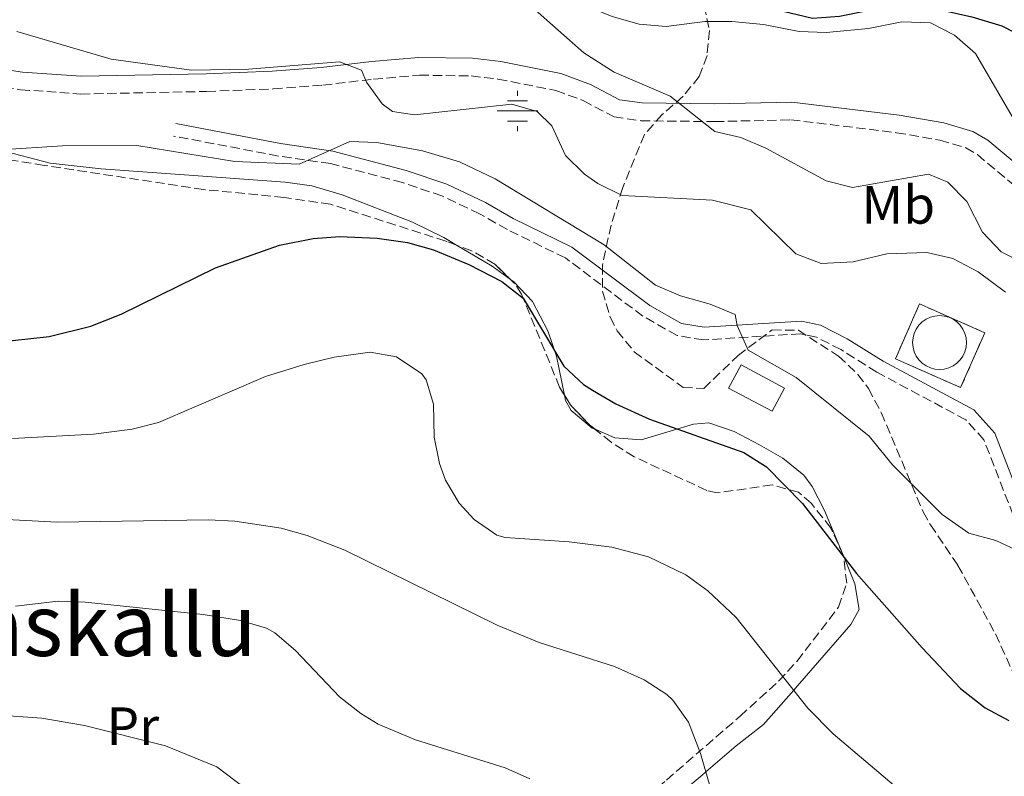
# Model space of a CAD drawing. Units: metres. Extents: x 596922 to 600356, y 4749936 to 4752298.
# Drawn here: x 597348 to 597530, y 4751969 to 4752110 of the extents above; entities that cross this region are included whole.
import ezdxf
from ezdxf.enums import TextEntityAlignment as Align

# ---------------------------------------------------------------- set-up
doc = ezdxf.new("R2010")
doc.units = ezdxf.units.M
doc.header["$MEASUREMENT"] = 0
doc.linetypes.add('DGN Style 3', pattern=[2.435890702152634, 1.739921930109024, -0.6959687720436097])
for name, color, linetype, lineweight in [('Acequia sin especificar', 4, 'Continuous', 0), ('Camino', 7, 'DGN Style 3', 0), ('Cementerio puntual', 7, 'Continuous', 0), ('construcción   en construcción', 1, 'Continuous', 0), ('construcción en construcción', 1, 'DGN Style 3', 13), ('Curva de nivel directora', 30, 'Continuous', 30), ('Curva de nivel intermedia', 30, 'Continuous', 0), ('Edificio', 1, 'Continuous', 13), ('Etiqueta de uso rústico', 92, 'Continuous', 0), ('Fuente-manantial-naciente', 7, 'Continuous', 0), ('Línea de cambio de uso (parcela vista)', 92, 'Continuous', 0), ('Margen derecho', 7, 'Continuous', 0), ('Texto de Área (paraje) menor', 7, 'Continuous', 0), ('Zona arbolada', 92, 'DGN Style 3', 0)]:
    doc.layers.add(name, color=color, linetype=linetype, lineweight=lineweight)
doc.styles.add('Style-Arial', font='arial.ttf')

# ---------------------------------------------------------------- blocks, each defined once
blk = doc.blocks.new('5NACIE')
at = {"layer": 'Acequia sin especificar', "color": 4, "linetype": 'Continuous', "lineweight": 0, "flags": 128}
for points in [[(0, 0.2812), (0, 0.375)], [(-0.1875, 0.1875), (0.1875, 0.1875)], [(-0.375, 0), (0.375, 0)], [(-0.1875, -0.1875), (0.1875, -0.1875)], [(0, -0.2812), (0, -0.375)]]:
    blk.add_lwpolyline(points, dxfattribs=at)

msp = doc.modelspace()

# ---------------------------------------------------------------- linework, layer by layer
at = {"layer": 'Camino', "color": 7, "linetype": 'DGN Style 3', "lineweight": 0}
for points in [[(597323.100000001, 4752100.470000003, 584.729999999996), (597347.7899999986, 4752096.680000002, 583.8200000000071), (597358.969999999, 4752095.880000001, 583.9600000000065), (597382.2899999986, 4752096.359999999, 584.729999999996), (597394.6700000016, 4752096.82, 584.729999999996), (597403.8700000015, 4752097.52, 585.029999999999), (597413.2300000002, 4752098.640000002, 585.9499999999971), (597421.8099999989, 4752099.380000002, 586.2599999999948), (597431.3900000011, 4752099.24, 586.5700000000071), (597436.350000001, 4752098.660000003, 586.820000000007), (597447.0899999988, 4752096.529999999, 587.8000000000029), (597452.1700000016, 4752094.660000001, 588.1000000000058), (597457.879999998, 4752091.630000002, 589.3300000000017), (597462.8500000013, 4752090.920000001, 589.6699999999984), (597476.5500000007, 4752090.760000001, 590.25), (597490.6900000004, 4752091.100000001, 592.0899999999965), (597510.3099999987, 4752088.710000001, 592.7100000000065), (597518.3099999984, 4752087.290000001, 593.0200000000041), (597523.1499999977, 4752085.900000001, 593.4299999999931), (597525.2899999989, 4752084.630000002, 593.6300000000047), (597538.5199999989, 4752073.570000002, 593.9400000000024)], [(597531.9099999995, 4752017.75, 580.9400000000023), (597526.5100000015, 4752031.690000001, 582.4799999999959), (597523.1299999974, 4752035.420000002, 582.7500000000001), (597506.6299999995, 4752044.26, 582.779999999999), (597499.9499999986, 4752048.439999999, 582.779999999999), (597495.409999999, 4752050.779999999, 582.6799999999931), (597492.4699999974, 4752051.380000001, 582.4799999999959), (597474.4899999977, 4752050.240000002, 580.6300000000049), (597469.5700000003, 4752051.060000001, 580.4100000000036), (597463.2499999992, 4752054.650000001, 580.1300000000048), (597448.8500000001, 4752065.470000002, 579.7100000000065), (597438.0900000001, 4752070.720000002, 580.0200000000042), (597432.9400000002, 4752073.67, 579.7100000000065), (597425.9499999986, 4752076.960000004, 579.7100000000065), (597418.6399999994, 4752079.460000002, 580.0200000000042), (597405.260000002, 4752082.970000001, 580.6300000000049), (597395.6399999994, 4752084.380000001, 581.8600000000007), (597376.1499999987, 4752088.08, 582.779999999999)]]:
    msp.add_polyline3d(points, dxfattribs=at)
at = {"layer": 'Cementerio puntual', "color": 7, "linetype": 'Continuous', "lineweight": 0, "flags": 128}
msp.add_lwpolyline([(597518.2699999987, 4752054.76), (597519.138240887, 4752054.684038765), (597519.9801007153, 4752054.458463104), (597520.7699999987, 4752054.090127018), (597521.4839380472, 4752053.590222215), (597522.1002222142, 4752052.973938048), (597522.6001270176, 4752052.26), (597522.9684631027, 4752051.470100717), (597523.1940387636, 4752050.628240888), (597523.2699999987, 4752049.76), (597523.1940387636, 4752048.891759112), (597522.9684631027, 4752048.049899283), (597522.6001270176, 4752047.26), (597522.1002222142, 4752046.546061952), (597521.4839380472, 4752045.929777784), (597520.7699999987, 4752045.429872981), (597519.9801007153, 4752045.061536896), (597519.138240887, 4752044.835961236), (597518.2699999987, 4752044.76), (597517.4017591103, 4752044.835961236), (597516.5598992821, 4752045.061536896), (597515.7699999987, 4752045.429872981), (597515.0560619503, 4752045.929777784), (597514.439777783, 4752046.546061952), (597513.9398729797, 4752047.26), (597513.5715368947, 4752048.049899283), (597513.3459612336, 4752048.891759112), (597513.2699999987, 4752049.76), (597513.3459612336, 4752050.628240888), (597513.5715368947, 4752051.470100717), (597513.9398729797, 4752052.26), (597514.439777783, 4752052.973938048), (597515.0560619503, 4752053.590222215), (597515.7699999987, 4752054.090127018), (597516.5598992821, 4752054.458463104), (597517.4017591103, 4752054.684038765), (597518.2699999987, 4752054.76)], close=True, dxfattribs=at)
msp.add_lwpolyline([(597518.2699999983, 4752054.76), (597519.1382408862, 4752054.684038765), (597519.9801007162, 4752054.458463104), (597520.7699999994, 4752054.090127017), (597521.4839380478, 4752053.590222216), (597522.100222215, 4752052.973938049), (597522.6001270165, 4752052.260000001), (597522.9684631028, 4752051.470100719), (597523.1940387636, 4752050.628240888), (597523.2699999984, 4752049.759999999), (597523.1940387636, 4752048.891759112), (597522.9684631028, 4752048.049899284), (597522.6001270165, 4752047.260000001), (597522.100222215, 4752046.546061952), (597521.4839380478, 4752045.929777786), (597520.7699999994, 4752045.429872981), (597519.9801007162, 4752045.061536898), (597519.1382408862, 4752044.835961234), (597518.2699999983, 4752044.759999999), (597517.4017591104, 4752044.835961234), (597516.5598992825, 4752045.061536898), (597515.7699999993, 4752045.429872981), (597515.056061951, 4752045.929777786), (597514.439777784, 4752046.546061952), (597513.9398729801, 4752047.260000001), (597513.5715368938, 4752048.049899284), (597513.345961233, 4752048.891759112), (597513.2699999983, 4752049.759999999), (597513.345961233, 4752050.628240888), (597513.5715368938, 4752051.470100719), (597513.9398729801, 4752052.260000001), (597514.439777784, 4752052.973938049), (597515.056061951, 4752053.590222216), (597515.7699999993, 4752054.090127017), (597516.5598992825, 4752054.458463104), (597517.4017591104, 4752054.684038765), (597518.2699999983, 4752054.76)], dxfattribs=at)
at = {"layer": 'construcción   en construcción', "color": 1, "linetype": 'Continuous', "lineweight": 0}
msp.add_polyline3d([(597526.6600000003, 4752051.58, 584.0099999999948), (597522.1699999999, 4752041.4, 584.320000000007), (597510.0800000001, 4752046.75, 584.320000000007), (597514.5700000003, 4752056.92, 583.3999999999943)], close=True, dxfattribs=at)
at = {"layer": 'construcción en construcción', "color": 1, "linetype": 'DGN Style 3', "lineweight": 13}
msp.add_polyline3d([(597514.5700000003, 4752056.92, 583.3999999999943), (597510.0800000001, 4752046.75, 584.320000000007), (597522.1699999999, 4752041.4, 584.320000000007), (597526.6600000003, 4752051.58, 584.0099999999948), (597514.5700000003, 4752056.92, 583.3999999999943)], dxfattribs=at)
at = {"layer": 'Curva de nivel directora', "color": 30, "linetype": 'Continuous', "lineweight": 30, "flags": 128}
for points, elevation in [([(597341.5599999992, 4752151.26), (597347.9400000006, 4752149.120000001), (597352.7899999988, 4752147.17), (597365.5000000002, 4752140.710000002), (597371.6600000004, 4752138.2), (597376.5199999998, 4752137.000000002), (597381.9600000001, 4752136.410000003), (597387.329999999, 4752136.49), (597394.03, 4752137.710000004), (597399.0300000003, 4752137.460000002), (597411.8800000002, 4752134.910000003), (597424.4699999989, 4752131.890000002), (597438.3899999994, 4752126.92), (597463.019999999, 4752115.62), (597467.9000000006, 4752114.510000002), (597480.6999999993, 4752113.350000001), (597494.7199999985, 4752109.940000001), (597499.7000000007, 4752110.32), (597506.1600000003, 4752111.630000004), (597512.4199999986, 4752112.100000001), (597517.4000000008, 4752111.750000001), (597524.2400000006, 4752110.210000001), (597529.8499999986, 4752108.53), (597534.2899999999, 4752106.230000002)], 600.0000000000001), ([(597342.8299999988, 4752049.74), (597353.0799999994, 4752050.86), (597360.8299999987, 4752052.810000001), (597366.4300000002, 4752055.010000001), (597383.9600000005, 4752063.650000002), (597395.8200000004, 4752067.830000003), (597402.0399999988, 4752069.09), (597407.0299999999, 4752069.420000001), (597413.9199999988, 4752069.130000001), (597419.5899999995, 4752068.33), (597424.3899999983, 4752066.940000001), (597430.9199999995, 4752064.270000001), (597437.0799999996, 4752061.090000001), (597441.0499999993, 4752058.010000001), (597448.5899999986, 4752045.400000002), (597452.2399999987, 4752041.990000002), (597453.8899999983, 4752040.940000001), (597458.1999999998, 4752038.400000001), (597464.4499999996, 4752035.520000001), (597481.9299999987, 4752029.350000001), (597486.1500000008, 4752026.680000001), (597492.8299999996, 4752019.880000001), (597502.87, 4752006.91), (597515.0599999984, 4751993.120000001), (597522.1799999997, 4751985.560000001), (597526.7199999995, 4751981.970000001), (597531.1399999983, 4751979.630000002)], 575.0000000000001)]:
    msp.add_lwpolyline(points, dxfattribs=dict(at, elevation=elevation))
at = {"layer": 'Curva de nivel intermedia', "color": 30, "linetype": 'Continuous', "lineweight": 0, "flags": 128}
for points, elevation in [([(597531.7400000019, 4752091.71), (597524.9300000012, 4752103.42), (597521.0199999998, 4752106.82), (597516.5700000017, 4752109.09), (597511.2899999999, 4752109.25), (597505.0700000017, 4752108.060000001), (597497.2100000004, 4752107.279999998), (597492.2100000004, 4752107.509999999), (597485.5899999999, 4752108.77), (597479.7200000002, 4752109.33), (597474.7200000001, 4752109.350000001), (597467.5400000007, 4752108.439999999), (597462.5400000006, 4752108.839999998), (597457.5300000015, 4752110.249999999), (597451.91, 4752112.58), (597436.7000000019, 4752120.949999998), (597428.9200000013, 4752124.029999998), (597421.8500000014, 4752126.230000001), (597414.700000001, 4752127.739999999), (597402.7100000015, 4752129.399999999)], 595), ([(597442.7800000015, 4752111.930000001), (597452.2699999999, 4752103.499999999), (597457.8900000014, 4752099.939999998), (597468.3099999996, 4752095.49), (597476.6, 4752088.919999998), (597481.4300000002, 4752087.83), (597486.01, 4752085.81), (597497.2199999995, 4752079.779999999), (597502.1200000012, 4752078.509999999), (597516.1900000017, 4752081.039999999), (597519.8200000017, 4752079.52), (597523.3100000008, 4752075.930000001), (597526.2200000009, 4752070.259999999), (597529.6699999998, 4752066.600000001), (597540.0800000012, 4752061.41)], 590.0000000000001), ([(597502.2199999995, 4752064.759999999), (597496.3200000009, 4752064.460000001), (597491.6200000005, 4752066.249999999), (597483.2600000007, 4752074.42), (597476.1200000015, 4752076.16), (597459.4100000013, 4752077.060000001), (597454.8800000006, 4752079.279999998), (597452.4100000008, 4752080.98), (597448.8500000001, 4752084.470000001), (597446.3500000011, 4752089.980000001), (597443.6199999999, 4752092.609999998), (597438.9100000003, 4752094.01), (597420.8900000004, 4752092.019999999), (597416.790000001, 4752092.640000001), (597414.8799999999, 4752094.079999999), (597411.9699999996, 4752098.099999999), (597410.9999999995, 4752100.32), (597406.9299999994, 4752101.869999999), (597390.0899999995, 4752100.49), (597379.4700000001, 4752100.289999999), (597364.5599999992, 4752102.37), (597347.0700000012, 4752107.470000001)], 585), ([(597533.2200000016, 4752010.929999999), (597528.6799999997, 4752013.039999999), (597523.6900000006, 4752014.369999998), (597518.7300000008, 4752017.84), (597509.550000001, 4752027.04), (597505.1900000002, 4752032.399999999), (597491.6900000018, 4752043.260000001), (597482.7700000012, 4752048.369999998), (597480.7100000004, 4752052.939999999), (597480.3600000017, 4752054.99), (597475.7400000016, 4752056.88), (597470.1900000017, 4752058.439999999), (597465.5900000016, 4752060.409999999), (597456.0700000019, 4752067.92), (597435.8400000014, 4752080.119999998), (597429.2000000007, 4752083.279999999), (597422.35, 4752085.310000001), (597413.8600000006, 4752086.9), (597408.8700000016, 4752087.079999999), (597399.4600000016, 4752082.880000001), (597387.5599999992, 4752083.38), (597369.3600000005, 4752086.359999999), (597355.5700000017, 4752086.25), (597343.9700000009, 4752085.55)], 580.0000000000002), ([(597530.5100000004, 4752059.119999999), (597525.4600000009, 4752062.890000001), (597520.7600000004, 4752065.38), (597515.8899999999, 4752066.48), (597508.4900000015, 4752066.23), (597502.2199999995, 4752064.759999999)], 585), ([(597346.270000001, 4752031.959999999), (597361.2900000013, 4752032.76), (597368.490000001, 4752033.699999998), (597373.3500000002, 4752034.92), (597393.2200000009, 4752043.439999999), (597400.3800000002, 4752045.699999999), (597405.9600000015, 4752047.039999999), (597412.6400000001, 4752047.999999999), (597417.5399999997, 4752047.119999998), (597422.2200000002, 4752043.970000002), (597423.0300000015, 4752042.829999999), (597424.4100000006, 4752038.32), (597424.5400000003, 4752032.21), (597425.5000000015, 4752027.33), (597426.5900000001, 4752024.239999999), (597429.1200000001, 4752019.95), (597431.940000001, 4752016.939999999), (597436.1100000018, 4752014.029999998), (597437.6800000009, 4752013.57), (597449.5300000019, 4752012.759999999), (597457.4700000013, 4752011.789999999), (597464.2500000005, 4752009.999999999), (597471.2199999999, 4752006.659999999), (597475.2499999999, 4752003.689999999), (597480.5400000005, 4751998.710000001), (597493.8300000009, 4751981.909999999), (597498.5200000004, 4751977.15)], 570), ([(597341.7100000011, 4752017.100000001), (597354.5600000012, 4752016.420000001), (597382.6700000009, 4752016.859999998), (597387.5300000003, 4752016.619999999), (597396.1300000012, 4752015.31), (597400.9500000002, 4752013.98), (597407.9200000018, 4752011.21), (597436.2200000014, 4751997.320000002), (597444.0199999999, 4751994.09), (597457.9600000007, 4751989.619999998), (597463.4900000006, 4751987.159999999), (597467.6799999992, 4751984.46), (597468.8100000003, 4751983.42), (597471.6800000003, 4751979.31), (597473.9400000002, 4751973.5), (597475.7100000003, 4751967.34)], 565.0000000000001), ([(597346.8299999997, 4752000.819999998), (597354.7699999991, 4752001.74), (597359.7699999993, 4752001.579999999), (597381.6300000015, 4751999.310000001), (597388.6000000008, 4751998.17), (597393.3900000008, 4751996.749999999), (597394.950000001, 4751995.899999999), (597398.7599999999, 4751992.640000001), (597406.9699999995, 4751984.029999998), (597410.880000001, 4751980.890000001), (597414.130000001, 4751978.930000001), (597421.04, 4751976.009999998), (597437.6600000008, 4751970.829999999), (597442.2400000007, 4751968.82)], 560), ([(597342.9500000017, 4751980.680000001), (597351.7300000016, 4751980.05), (597359.6700000009, 4751978.670000001), (597374.7000000002, 4751974.890000001), (597384.2100000009, 4751970.999999999), (597394.7099999996, 4751963.039999997)], 555.0000000000001), ([(597498.5200000004, 4751977.15), (597518.3200000018, 4751960.4), (597528.0899999995, 4751953.619999998), (597532.570000001, 4751951.390000001), (597538.6100000006, 4751950.029999998), (597565.7400000012, 4751948.71), (597578.550000001, 4751946.32), (597589.880000001, 4751946.509999999), (597598.7900000005, 4751941.88), (597605.3999999999, 4751937), (597610.1299999997, 4751934.67), (597616.8399999996, 4751930.529999999), (597643.8499999995, 4751909.8), (597651.7199999996, 4751899.519999999), (597655.4400000012, 4751896.190000001), (597660.4800000016, 4751892.31), (597672.8200000019, 4751884.509999999), (597683.2100000011, 4751878.609999998), (597688.6400000004, 4751876.970000001), (597695.6600000011, 4751876.38), (597701.7100000017, 4751876.42), (597706.570000001, 4751877.570000002), (597711.1399999997, 4751879.779999999)], 570)]:
    msp.add_lwpolyline(points, dxfattribs=dict(at, elevation=elevation))
at = {"layer": 'Edificio', "color": 1, "linetype": 'Continuous', "lineweight": 13}
msp.add_polyline3d([(597489.4900000002, 4752041.32, 579.7100000000064), (597487.1900000004, 4752037.02, 578.7899999999936), (597479.1399999997, 4752041.32, 579.7100000000064), (597481.4400000004, 4752045.619999999, 579.7100000000064)], close=True, dxfattribs=at)
at = {"layer": 'Edificio', "color": 51, "linetype": 'Continuous', "lineweight": 13}
msp.add_polyline3d([(597487.1900000004, 4752037.02, 578.7899999999936), (597479.1399999997, 4752041.32, 579.7100000000064), (597481.4400000004, 4752045.619999999, 579.7100000000064), (597489.4900000002, 4752041.32, 579.7100000000064), (597487.1900000004, 4752037.02, 578.7899999999936)], dxfattribs=at)
at = {"layer": 'Línea de cambio de uso (parcela vista)', "color": 92, "linetype": 'Continuous', "lineweight": 0, "extrusion": (-0.275763722036475, -0.5054140269540522, 0.8176252387045536), "elevation": -2566037.932692021, "flags": 128}
msp.add_lwpolyline([(-1751612.459664688, 3645041.075707016), (-1751616.686439233, 3645041.715393505), (-1751624.324222415, 3645042.059639669)], dxfattribs=at)
at = {"layer": 'Línea de cambio de uso (parcela vista)', "color": 92, "linetype": 'Continuous', "lineweight": 0}
for points in [[(597428.6700999998, 4752067.835300001, 578.4581999999937), (597426.29, 4752069.25, 578.529999999999), (597420.4900000002, 4752072.08, 578.5899999999965), (597407.4699999997, 4752077.15, 578.779999999999), (597401.79, 4752078.850000001, 579.1999999999971), (597396.8700000001, 4752079.52, 579.7299999999959), (597378.1900000004, 4752080.890000001, 580.6999999999971), (597362.7599999999, 4752082.01, 580.1199999999953), (597353.2800000003, 4752083.060000001, 579.8399999999965), (597343.7400000002, 4752085.52, 580), (597343.5999999996, 4752085.560000001, 580.0099999999948), (597335.9000000004, 4752087.99, 580.6900000000023), (597330.5199999996, 4752089.140000001, 581.3800000000047), (597315.4900000002, 4752092.25, 583.5), (597307.5899999999, 4752094.100000001, 584.4199999999983), (597307.5504999999, 4752094.101600001, 584.4201999999932)], [(597448.6668999996, 4752040.0239, 576.7400000000052), (597447.2000000002, 4752047.210000001, 576.7400000000052), (597445.5899999999, 4752051.92, 576.9799999999959), (597442.7300000006, 4752057.369999999, 577.3600000000006), (597439.2800000003, 4752061.029999999, 577.8300000000017), (597438.6999000004, 4752061.4464, 577.8916999999929)], [(597454.3710000003, 4752033.658100001, 577.370299999995), (597453.8300000001, 4752033.890000001, 577.3600000000006), (597449.9400000004, 4752037.140000001, 576.8899999999994), (597448.8799999999, 4752038.980000001, 576.7400000000052), (597448.6668999996, 4752040.0239, 576.7400000000052)], [(597467.4100000003, 4751963.810000001, 562.7599999999948), (597474.25, 4751969.480000001, 564.7899999999936), (597474.9299999997, 4751970.07, 565), (597480.54, 4751974.930000001, 566.679999999993), (597485.5899999999, 4751978.859999999, 568.1100000000006), (597491.2100000001, 4751985.220000001, 570), (597491.9400000004, 4751986.039999999, 570.2400000000052), (597501.7999999998, 4751997.439999999, 573.179999999993), (597503.3300000001, 4752000.199999999, 573.6900000000023), (597502.5800000001, 4752005, 574.3800000000047), (597500.5499999998, 4752009.9, 575), (597496.9500000002, 4752018.619999999, 575.9600000000064), (597494.6399999997, 4752023.02, 576.4700000000012), (597493.0599999996, 4752025.119999999, 576.7400000000052), (597489.2100000001, 4752028.300000001, 577.029999999999), (597484.8499999996, 4752030.779999999, 577.3600000000006), (597480.1699999999, 4752033.27, 577.070000000007), (597475.4900000002, 4752034.84, 576.75), (597472.5899999999, 4752034.619999999, 576.7400000000052), (597462.8899999997, 4752031.730000001, 577.3600000000006), (597458.0300000003, 4752032.09, 577.4400000000023), (597454.3710000003, 4752033.658100001, 577.370299999995)]]:
    msp.add_polyline3d(points, dxfattribs=at)
at = {"layer": 'Margen derecho', "color": 7, "linetype": 'Continuous', "lineweight": 0}
for points in [[(597323.5399999992, 4752103.74, 584.729999999996), (597348.1599999998, 4752099.960000004, 583.8200000000071), (597359.0499999995, 4752099.180000001, 583.9600000000065), (597382.1999999993, 4752099.660000001, 584.729999999996), (597394.4799999993, 4752100.11, 584.729999999996), (597403.5499999997, 4752100.800000001, 585.029999999999), (597412.8900000005, 4752101.920000001, 585.9499999999971), (597421.6900000004, 4752102.680000001, 586.2599999999948), (597431.609999998, 4752102.530000002, 586.5700000000071), (597436.8599999984, 4752101.920000001, 586.820000000007), (597447.9899999973, 4752099.710000002, 587.8000000000029), (597453.5199999994, 4752097.680000001, 588.1000000000058), (597458.9200000018, 4752094.810000001, 589.3300000000017), (597463.1000000016, 4752094.220000001, 589.6699999999984), (597476.5300000006, 4752094.060000001, 590.25), (597490.8500000014, 4752094.400000001, 592.0899999999965), (597510.8000000004, 4752091.970000002, 592.7100000000065), (597519.0599999971, 4752090.51, 593.0200000000041), (597524.4699999986, 4752088.95, 593.4299999999931), (597527.1999999977, 4752087.330000003, 593.6300000000047), (597540.4799999992, 4752076.230000001, 593.9400000000024)], [(597557.0399999997, 4752001.540000001, 581.2500000000001), (597544.8199999998, 4752005.810000002, 581.2500000000001), (597539.8099999985, 4752009.580000001, 580.9400000000023), (597537.37, 4752012.689999999, 580.9400000000023), (597534.0500000007, 4752018.74, 580.9400000000023), (597528.5399999988, 4752032.940000001, 582.4799999999959), (597524.6000000006, 4752037.300000002, 582.7500000000001), (597507.8099999975, 4752046.290000001, 582.779999999999), (597501.1099999987, 4752050.480000001, 582.779999999999), (597496.199999998, 4752053.010000001, 582.6799999999931), (597492.6299999984, 4752053.740000002, 582.4799999999959), (597474.6099999984, 4752052.600000001, 580.6300000000049), (597470.3700000005, 4752053.310000002, 580.4100000000036), (597464.55, 4752056.62, 580.1300000000048), (597450.0799999973, 4752067.480000001, 579.7100000000065), (597439.1900000019, 4752072.790000002, 580.0200000000042), (597434.0300000008, 4752075.750000001, 579.7100000000065), (597426.8299999969, 4752079.140000002, 579.7100000000065), (597419.3199999989, 4752081.710000002, 580.0200000000042), (597405.729999999, 4752085.270000001, 580.6300000000049), (597396.0300000005, 4752086.690000001, 581.8600000000007), (597376.589999999, 4752090.390000002, 582.779999999999)]]:
    msp.add_polyline3d(points, dxfattribs=at)
at = {"layer": 'Zona arbolada', "color": 92, "linetype": 'DGN Style 3', "lineweight": 0, "elevation": 576.9499999999971, "flags": 128}
msp.add_lwpolyline([(597454.3710000003, 4752033.658100001), (597453.3200000003, 4752034.5), (597449.79, 4752038.180000001), (597448.6668999996, 4752040.0239)], dxfattribs=at)
at = {"layer": 'Zona arbolada', "color": 92, "linetype": 'DGN Style 3', "lineweight": 0}
for points in [[(597474.6100000005, 4752112.300000001, 598.75), (597475.5599999996, 4752107.66, 596.070000000007), (597475.1299999999, 4752103.02, 593.2400000000052), (597473.7000000002, 4752099.140000001, 591.3800000000047), (597470.7000000002, 4752095.480000001, 590.279999999999), (597466.7999999998, 4752092.060000001, 589.429999999993), (597463.5, 4752088.390000001, 588.4100000000036), (597459.5, 4752078.51, 584.5200000000041), (597457.3300000001, 4752071.57, 582.1699999999983), (597455.7199999997, 4752064.15, 580.6300000000047), (597455.7599999999, 4752059.32, 579.8699999999953), (597457.1699999999, 4752054.480000001, 579.1600000000036), (597458.4500000002, 4752051.930000001, 578.7899999999936), (597461.6399999997, 4752048.039999999, 578.1600000000036), (597470.6900000004, 4752041.430000001, 577.3099999999977), (597474.5099999999, 4752041.25, 577.5599999999977), (597480.8899999997, 4752047.34, 581.8600000000006), (597487.1900000004, 4752052.119999999, 582.4799999999959), (597492.0700000003, 4752052.029999999, 582.3000000000029), (597499.5199999996, 4752047.230000001, 581.9400000000023), (597503.1299999999, 4752043.859999999, 581.6999999999971), (597505.0700000003, 4752041.230000001, 581.5500000000029), (597507.4600000001, 4752036.76, 581.4499999999971), (597515.2199999997, 4752018.32, 581.6699999999983), (597516.5899999999, 4752015.930000001, 581.5500000000029), (597521.6799999997, 4752008.41, 580.0200000000041), (597528.6399999997, 4751995.689999999, 578.4799999999959), (597532.9900000002, 4751986.119999999, 578.3800000000047)], [(597474.6100000005, 4752112.300000001, 598.75), (597475.5599999996, 4752107.66, 596.070000000007), (597475.1299999999, 4752103.02, 593.2400000000052), (597473.7000000002, 4752099.140000001, 591.3800000000047), (597470.7000000002, 4752095.480000001, 590.279999999999), (597466.7999999998, 4752092.060000001, 589.429999999993), (597463.5, 4752088.390000001, 588.4100000000036), (597459.5, 4752078.51, 584.5200000000041), (597457.3300000001, 4752071.57, 582.1699999999983), (597455.7199999997, 4752064.15, 580.6300000000047), (597455.7599999999, 4752059.32, 579.8699999999953), (597457.1699999999, 4752054.480000001, 579.1600000000036), (597458.4500000002, 4752051.930000001, 578.7899999999936), (597461.6399999997, 4752048.039999999, 578.1600000000036), (597470.6900000004, 4752041.430000001, 577.3099999999977), (597474.5099999999, 4752041.25, 577.5599999999977), (597480.8899999997, 4752047.34, 581.8600000000006), (597487.1900000004, 4752052.119999999, 582.4799999999959), (597492.0700000003, 4752052.029999999, 582.3000000000029), (597499.5199999996, 4752047.230000001, 581.9400000000023), (597503.1299999999, 4752043.859999999, 581.6999999999971), (597505.0700000003, 4752041.230000001, 581.5500000000029), (597507.4600000001, 4752036.76, 581.4499999999971), (597515.2199999997, 4752018.32, 581.6699999999983), (597516.5899999999, 4752015.930000001, 581.5500000000029), (597521.6799999997, 4752008.41, 580.0200000000041), (597528.6399999997, 4751995.689999999, 578.4799999999959), (597532.9900000002, 4751986.119999999, 578.3800000000047)], [(597428.6700999998, 4752067.835300001, 578.3960999999981), (597426.6699999999, 4752068.59, 578.4799999999959), (597405.2999999998, 4752075.42, 579.5200000000041), (597396.6299999999, 4752076.699999999, 579.9799999999959), (597381.7300000006, 4752078.16, 580.929999999993), (597352.1299999999, 4752082.640000001, 584.0200000000041), (597342.3600000005, 4752084.220000001, 584.3600000000006), (597327.6200000001, 4752086.99, 583.7200000000012), (597321.7699999996, 4752088.470000001, 583.6100000000006), (597312.3899999997, 4752091.960000001, 583.7200000000012), (597309.2699999996, 4752093.220000001, 584.0099999999948), (597307.5504999999, 4752094.101600001, 584.4189999999944)], [(597467.5899999999, 4751968.560000001, 566.7899999999936), (597481.25, 4751980.4, 571.4600000000064), (597488.4199999999, 4751986.939999999, 573.0399999999936), (597491.8499999996, 4751990.66, 573.6600000000036), (597499.5499999998, 4752000.67, 575.1100000000006), (597501.04, 4752005.08, 575.7100000000064), (597500.4299999997, 4752010.180000001, 576.3099999999977), (597498.1100000005, 4752015.34, 576.8699999999953), (597494.4800000006, 4752019.939999999, 577.3500000000058), (597492.1100000005, 4752021.970000001, 577.5599999999977), (597487.2100000001, 4752023.34, 577.6000000000058), (597476.9900000002, 4752021.850000001, 576.9900000000052), (597475.0800000001, 4752022.310000001, 576.9499999999971), (597461.6100000005, 4752028.560000001, 576.9499999999971), (597457.3399999999, 4752031.279999999, 576.9499999999971), (597453.3200000003, 4752034.5, 576.9499999999971), (597449.79, 4752038.180000001, 576.9499999999971), (597447.7800000003, 4752041.480000001, 576.9499999999971), (597440.7300000006, 4752058.74, 577.7599999999948), (597439.4100000003, 4752060.75, 577.8699999999953), (597435.7800000003, 4752064.310000001, 578.0800000000017), (597431.4400000004, 4752066.789999999, 578.279999999999), (597426.6699999999, 4752068.59, 578.4799999999959), (597405.2999999998, 4752075.42, 579.5200000000041), (597396.6299999999, 4752076.699999999, 579.9799999999959), (597381.7300000006, 4752078.16, 580.929999999993), (597352.1299999999, 4752082.640000001, 584.0200000000041), (597342.3600000005, 4752084.220000001, 584.3600000000006)], [(597438.6999000004, 4752061.4464, 577.9110999999976), (597435.7800000003, 4752064.310000001, 578.0800000000017), (597431.4400000004, 4752066.789999999, 578.279999999999), (597428.6700999998, 4752067.835300001, 578.3960999999981)], [(597448.6668999996, 4752040.0239, 576.9499999999971), (597447.7800000003, 4752041.480000001, 576.9499999999971), (597440.7300000006, 4752058.74, 577.7599999999948), (597439.4100000003, 4752060.75, 577.8699999999953), (597438.6999000004, 4752061.4464, 577.9110999999976)], [(597448.3393000001, 4751947.065500001, 559.4423999999999), (597450.0800000001, 4751950.9, 560.0500000000029), (597453.1399999997, 4751955.100000001, 561.1699999999983), (597456.9699999997, 4751959.029999999, 562.6000000000058), (597467.5899999999, 4751968.560000001, 566.7899999999936), (597481.25, 4751980.4, 571.4600000000064), (597488.4199999999, 4751986.939999999, 573.0399999999936), (597491.8499999996, 4751990.66, 573.6600000000036), (597499.5499999998, 4752000.67, 575.1100000000006), (597501.04, 4752005.08, 575.7100000000064), (597500.4299999997, 4752010.180000001, 576.3099999999977), (597498.1100000005, 4752015.34, 576.8699999999953), (597494.4800000006, 4752019.939999999, 577.3500000000058), (597492.1100000005, 4752021.970000001, 577.5599999999977), (597487.2100000001, 4752023.34, 577.6000000000058), (597476.9900000002, 4752021.850000001, 576.9900000000052), (597475.0800000001, 4752022.310000001, 576.9499999999971), (597461.6100000005, 4752028.560000001, 576.9499999999971), (597457.3399999999, 4752031.279999999, 576.9499999999971), (597454.3710000003, 4752033.658100001, 576.9499999999971)]]:
    msp.add_polyline3d(points, dxfattribs=at)

# ---------------------------------------------------------------- block references
at = {"layer": 'Fuente-manantial-naciente', "color": 7, "linetype": 'Continuous', "lineweight": 0, "xscale": 10, "yscale": 10, "zscale": 10}
msp.add_blockref('5NACIE', (597439.969999998, 4752092.74, 584.679999999993), dxfattribs=at)

# ---------------------------------------------------------------- texts
at = {"layer": 'Etiqueta de uso rústico', "color": 92, "linetype": 'Continuous', "lineweight": 0, "style": 'Style-Arial'}
for s, p in [('Mb', (597510.6002462453, 4752075.32001, 588.3399999999965)), ('Pr', (597368.6154566098, 4751978.550010001, 555.2599999999948))]:
    msp.add_text(s, height=7.000000000000002, dxfattribs=at).set_placement(p, align=Align.MIDDLE_CENTER)
at = {"layer": 'Texto de Área (paraje) menor', "color": 7, "linetype": 'Continuous', "lineweight": 0, "style": 'Style-Arial'}
msp.add_text('Kaskallu', height=11.5, dxfattribs=at).set_placement((597360.4409234271, 4751997.35001, 559.179999999993), align=Align.MIDDLE_CENTER)

doc.saveas('drawing.dxf')
